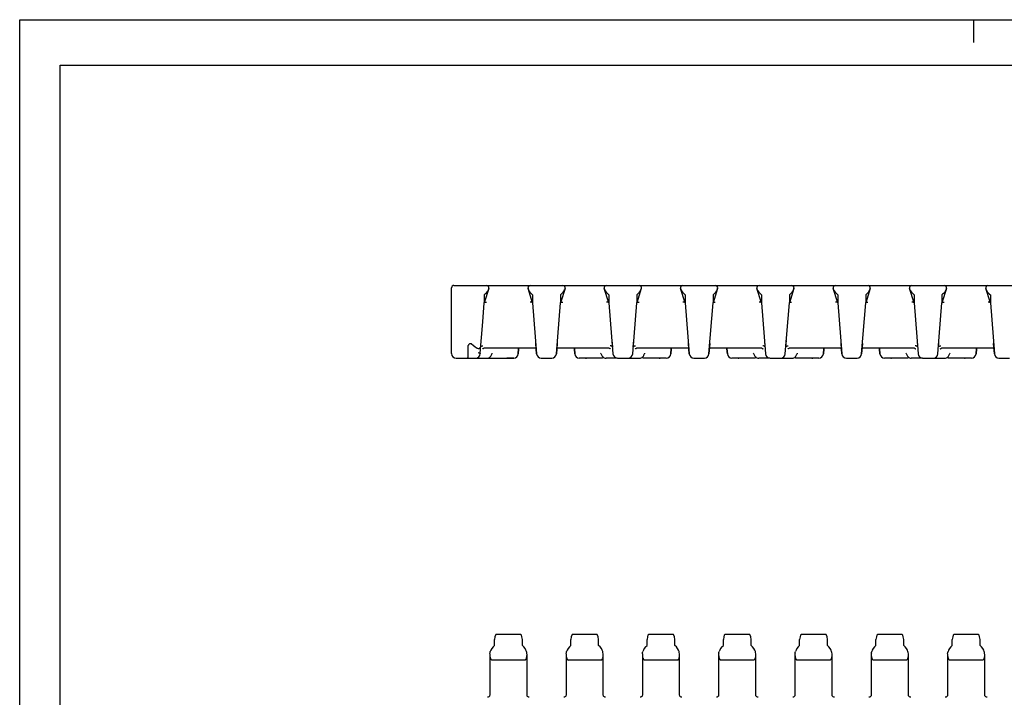
# Model space of a CAD drawing. Extents: x 0 to 420, y 0 to 297.
# Drawn here: x 0 to 217, y 148 to 297 of the extents above; entities that cross this region are included whole.
import ezdxf

# ---------------------------------------------------------------- set-up
doc = ezdxf.new("R2010")
doc.units = 0
doc.header["$LTSCALE"] = 23.1
doc.layers.get('0').update_dxf_attribs({"linetype": 'CONTINUOUS'})
doc.layers.add('SURFACE', color=7, linetype='CONTINUOUS')

msp = doc.modelspace()

# ---------------------------------------------------------------- linework, layer by layer
at = {"color": 7, "linetype": 'CONTINUOUS'}
for p, q in [((0, 0), (0, 297)), ((0, 297), (420, 297)), ((210, 297), (210, 292)), ((8.94, 10), (8.94, 287)), ((8.94, 287), (408.94, 287)), ((95.61, 238.49), (112.41, 238.49)), ((119.61, 238.49), (129.21, 238.49)), ((136.41, 238.49), (146.01, 238.49)), ((153.21, 238.49), (162.81, 238.49)), ((170.01, 238.49), (179.61, 238.49)), ((186.81, 238.49), (196.41, 238.49)), ((203.61, 238.49), (213.21, 238.49)), ((95.11, 223.49), (95.11, 237.99)), ((102.28, 234.66), (102.31, 234.71)), ((112.93, 234.66), (112.9, 234.71)), ((119.08, 234.66), (119.11, 234.71)), ((129.73, 234.66), (129.7, 234.71)), ((135.88, 234.66), (135.91, 234.71)), ((146.53, 234.66), (146.5, 234.71)), ((152.68, 234.66), (152.71, 234.71)), ((163.33, 234.66), (163.3, 234.71)), ((169.48, 234.66), (169.51, 234.71)), ((180.13, 234.66), (180.1, 234.71)), ((186.28, 234.66), (186.31, 234.71)), ((196.93, 234.66), (196.9, 234.71)), ((203.08, 234.66), (203.11, 234.71)), ((213.73, 234.66), (213.7, 234.71)), ((101.4, 223.61), (101.95, 230.49)), ((113.83, 223.41), (113.65, 225.7)), ((118.36, 225.7), (118.18, 223.41)), ((130.4, 226.34), (130.51, 224.97)), ((135.11, 224.97), (135.22, 226.34)), ((147.43, 223.41), (147.25, 225.7)), ((151.96, 225.7), (151.78, 223.41)), ((164, 226.34), (164.11, 224.97)), ((168.71, 224.97), (168.82, 226.34)), ((181.03, 223.41), (180.85, 225.7)), ((185.56, 225.7), (185.38, 223.41)), ((197.6, 226.34), (197.71, 224.97)), ((202.31, 224.97), (202.36, 225.7)), ((214.63, 223.41), (214.45, 225.7)), ((98.75, 222.74), (98.75, 225)), ((101.4, 223.61), (101.4, 223.49)), ((101.51, 224.98), (101.53, 225.03)), ((101.53, 225.03), (101.57, 225.07)), ((101.92, 224.51), (101.92, 224.51)), ((113.56, 224.66), (102.19, 224.66)), ((103.81, 223.09), (103.94, 223.35)), ((109.78, 223.41), (109.87, 224.55)), ((109.88, 224.57), (109.91, 224.6)), ((109.91, 224.6), (109.96, 224.64)), ((113.73, 224.57), (113.74, 224.56)), ((118.29, 224.58), (118.33, 224.62)), ((118.33, 224.62), (118.38, 224.64)), ((129.82, 224.66), (118.45, 224.66)), ((122.12, 224.58), (122.14, 224.56)), ((122.14, 224.56), (122.14, 224.55)), ((122.14, 224.55), (122.23, 223.41)), ((130.09, 224.52), (130.09, 224.52)), ((130.51, 224.99), (130.49, 225.04)), ((130.63, 223.41), (130.63, 223.41)), ((134.98, 223.41), (134.98, 223.41)), ((135.11, 224.99), (135.13, 225.04)), ((135.52, 224.52), (135.55, 224.55)), ((135.52, 224.52), (135.52, 224.52)), ((147.16, 224.66), (135.8, 224.66)), ((137.41, 223.09), (137.54, 223.35)), ((143.38, 223.41), (143.47, 224.55)), ((143.48, 224.57), (143.51, 224.6)), ((143.51, 224.6), (143.56, 224.64)), ((147.33, 224.57), (147.34, 224.56)), ((151.89, 224.58), (151.93, 224.62)), ((151.93, 224.62), (151.98, 224.64)), ((163.42, 224.66), (152.05, 224.66)), ((155.72, 224.58), (155.74, 224.56)), ((155.74, 224.56), (155.74, 224.55)), ((155.74, 224.55), (155.83, 223.41)), ((163.69, 224.52), (163.69, 224.52)), ((164.11, 224.99), (164.09, 225.04)), ((164.23, 223.41), (164.23, 223.41)), ((168.58, 223.41), (168.58, 223.41)), ((168.71, 224.99), (168.73, 225.04)), ((169.12, 224.52), (169.15, 224.55)), ((169.12, 224.52), (169.12, 224.52)), ((180.76, 224.66), (169.4, 224.66)), ((171.01, 223.09), (171.14, 223.35)), ((176.98, 223.41), (177.07, 224.55)), ((177.08, 224.57), (177.11, 224.6)), ((177.11, 224.6), (177.16, 224.64)), ((180.93, 224.57), (180.94, 224.56)), ((185.49, 224.58), (185.53, 224.62)), ((185.53, 224.62), (185.58, 224.64)), ((197.02, 224.66), (185.65, 224.66)), ((189.32, 224.58), (189.34, 224.56)), ((189.34, 224.56), (189.34, 224.55)), ((189.34, 224.55), (189.43, 223.41)), ((197.29, 224.52), (197.29, 224.52)), ((197.71, 224.99), (197.69, 225.04)), ((197.83, 223.41), (197.83, 223.41)), ((202.18, 223.41), (202.18, 223.41)), ((202.31, 224.99), (202.33, 225.04)), ((202.72, 224.52), (202.75, 224.55)), ((202.72, 224.52), (202.72, 224.52)), ((214.36, 224.66), (203, 224.66)), ((204.61, 223.09), (204.74, 223.35)), ((210.58, 223.41), (210.67, 224.55)), ((210.68, 224.57), (210.71, 224.6)), ((210.71, 224.6), (210.76, 224.64)), ((214.53, 224.57), (214.54, 224.56)), ((96.11, 222.49), (108.78, 222.49)), ((103.81, 223.09), (103.81, 223.09)), ((107.61, 222.56), (107.61, 222.56)), ((128.09, 222.49), (123.23, 222.49)), ((124.4, 222.56), (124.4, 222.56)), ((131.58, 222.49), (129.12, 222.49)), ((134, 222.49), (136.5, 222.49)), ((137.41, 223.09), (137.41, 223.09)), ((142.38, 222.49), (137.52, 222.49)), ((141.21, 222.56), (141.21, 222.56)), ((161.69, 222.49), (156.83, 222.49)), ((158, 222.56), (158, 222.56)), ((161.89, 222.51), (161.69, 222.49)), ((165.18, 222.49), (162.72, 222.49)), ((167.6, 222.49), (170.1, 222.49)), ((171.01, 223.09), (171.01, 223.09)), ((175.98, 222.49), (171.12, 222.49)), ((174.81, 222.56), (174.81, 222.56)), ((195.29, 222.49), (190.43, 222.49)), ((191.6, 222.56), (191.6, 222.56)), ((195.49, 222.51), (195.29, 222.49)), ((198.78, 222.49), (196.32, 222.49)), ((201.2, 222.49), (203.7, 222.49)), ((204.61, 223.09), (204.61, 223.09)), ((209.58, 222.49), (204.72, 222.49)), ((208.41, 222.56), (208.41, 222.56))]:
    msp.add_line(p, q, dxfattribs=at)
for points in [[(102.31, 234.71), (102.37, 234.75), (102.45, 234.78), (102.55, 234.8), (102.66, 234.8), (102.77, 234.79)], [(112.9, 234.71), (112.84, 234.75), (112.77, 234.78), (112.67, 234.8), (112.56, 234.8), (112.44, 234.79)], [(119.11, 234.71), (119.17, 234.75), (119.25, 234.78), (119.35, 234.8), (119.46, 234.8), (119.57, 234.79)], [(129.7, 234.71), (129.64, 234.75), (129.57, 234.78), (129.47, 234.8), (129.36, 234.8), (129.24, 234.79)], [(135.91, 234.71), (135.97, 234.75), (136.05, 234.78), (136.15, 234.8), (136.26, 234.8), (136.37, 234.79)], [(146.5, 234.71), (146.44, 234.75), (146.37, 234.78), (146.27, 234.8), (146.16, 234.8), (146.04, 234.79)], [(152.71, 234.71), (152.77, 234.75), (152.85, 234.78), (152.95, 234.8), (153.06, 234.8), (153.17, 234.79)], [(163.3, 234.71), (163.24, 234.75), (163.17, 234.78), (163.07, 234.8), (162.96, 234.8), (162.84, 234.79)], [(169.51, 234.71), (169.57, 234.75), (169.65, 234.78), (169.75, 234.8), (169.86, 234.8), (169.97, 234.79)], [(180.1, 234.71), (180.04, 234.75), (179.97, 234.78), (179.87, 234.8), (179.76, 234.8), (179.64, 234.79)], [(186.31, 234.71), (186.37, 234.75), (186.45, 234.78), (186.55, 234.8), (186.66, 234.8), (186.77, 234.79)], [(196.9, 234.71), (196.84, 234.75), (196.77, 234.78), (196.67, 234.8), (196.56, 234.8), (196.44, 234.79)], [(203.11, 234.71), (203.17, 234.75), (203.25, 234.78), (203.35, 234.8), (203.46, 234.8), (203.57, 234.79)], [(213.7, 234.71), (213.64, 234.75), (213.57, 234.78), (213.47, 234.8), (213.36, 234.8), (213.24, 234.79)], [(98.75, 225), (98.75, 225.02), (98.75, 225.09), (98.77, 225.16), (98.78, 225.23), (98.81, 225.3), (98.84, 225.37), (98.87, 225.43), (98.9, 225.48), (98.94, 225.54), (98.98, 225.58), (99.02, 225.62), (99.07, 225.66), (99.12, 225.69), (99.17, 225.71), (99.23, 225.73), (99.28, 225.72), (99.33, 225.71), (99.38, 225.69), (99.42, 225.67), (99.46, 225.63)], [(99.46, 225.63), (99.83, 225.34), (100.3, 224.99), (100.77, 224.68)], [(100.77, 224.68), (100.82, 224.66), (100.93, 224.62), (101.04, 224.61), (101.15, 224.62), (101.25, 224.67), (101.34, 224.73), (101.42, 224.82), (101.47, 224.93), (101.51, 225.06), (101.52, 225.14)], [(101.4, 223.61), (101.39, 223.61), (101.37, 223.61), (101.34, 223.61), (101.3, 223.61), (101.25, 223.61), (101.19, 223.61), (101.13, 223.61), (101.08, 223.62), (101.02, 223.62)], [(101.57, 225.07), (101.63, 225.11), (101.71, 225.15), (101.8, 225.17), (101.9, 225.18), (102.01, 225.19)], [(101.91, 224.51), (101.91, 224.5), (101.91, 224.5), (101.92, 224.51)], [(101.92, 224.51), (101.92, 224.52), (101.94, 224.54)], [(101.94, 224.54), (101.98, 224.57), (102.03, 224.61), (102.11, 224.64), (102.2, 224.66)], [(103.94, 223.35), (104.04, 223.51), (104.07, 223.55)], [(109.87, 224.55), (109.87, 224.55), (109.88, 224.57)], [(113.56, 224.66), (113.59, 224.66), (113.65, 224.64)], [(113.65, 224.64), (113.7, 224.6), (113.73, 224.57)], [(118.27, 224.55), (118.28, 224.56), (118.29, 224.58)], [(118.38, 224.64), (118.43, 224.66), (118.45, 224.66)], [(122.04, 224.64), (122.09, 224.62), (122.12, 224.58)], [(127.92, 223.57), (127.92, 223.57), (127.97, 223.51)], [(127.97, 223.51), (128.07, 223.35), (128.2, 223.09)], [(129.82, 224.66), (129.92, 224.63), (130, 224.6), (130.06, 224.56)], [(130.49, 225.04), (130.44, 225.08), (130.38, 225.12), (130.3, 225.15), (130.21, 225.18), (130.11, 225.19), (130.01, 225.2)], [(130.06, 224.56), (130.09, 224.52), (130.09, 224.52)], [(130.09, 224.52), (130.1, 224.5), (130.1, 224.5)], [(130.51, 224.99), (130.51, 224.99), (130.51, 224.98), (130.51, 224.97)], [(135.11, 224.99), (135.11, 224.99), (135.11, 224.98), (135.11, 224.97)], [(135.13, 225.04), (135.17, 225.08), (135.23, 225.12), (135.31, 225.15), (135.4, 225.18), (135.5, 225.19), (135.61, 225.2)], [(135.51, 224.51), (135.51, 224.5), (135.51, 224.5), (135.52, 224.52)], [(135.55, 224.55), (135.59, 224.58), (135.64, 224.61), (135.72, 224.64), (135.81, 224.66)], [(137.54, 223.35), (137.64, 223.51), (137.68, 223.55)], [(143.47, 224.55), (143.47, 224.55), (143.48, 224.57)], [(147.16, 224.66), (147.19, 224.66), (147.25, 224.64)], [(147.25, 224.64), (147.3, 224.6), (147.33, 224.57)], [(151.87, 224.55), (151.88, 224.56), (151.89, 224.58)], [(151.98, 224.64), (152.03, 224.66), (152.05, 224.66)], [(155.64, 224.64), (155.69, 224.62), (155.72, 224.58)], [(161.52, 223.57), (161.52, 223.57), (161.57, 223.51)], [(161.57, 223.51), (161.67, 223.35), (161.8, 223.09)], [(163.42, 224.66), (163.52, 224.63), (163.6, 224.6), (163.66, 224.56)], [(164.09, 225.04), (164.04, 225.08), (163.98, 225.12), (163.9, 225.15), (163.81, 225.18), (163.71, 225.19), (163.61, 225.2)], [(163.66, 224.56), (163.69, 224.52), (163.69, 224.52)], [(163.69, 224.52), (163.7, 224.5), (163.7, 224.5)], [(164.11, 224.99), (164.11, 224.99), (164.11, 224.98), (164.11, 224.97)], [(168.71, 224.99), (168.71, 224.99), (168.71, 224.98), (168.71, 224.97)], [(168.73, 225.04), (168.77, 225.08), (168.83, 225.12), (168.91, 225.15), (169, 225.18), (169.1, 225.19), (169.21, 225.2)], [(169.11, 224.51), (169.11, 224.5), (169.11, 224.5), (169.12, 224.52)], [(169.15, 224.55), (169.19, 224.58), (169.24, 224.61), (169.32, 224.64), (169.41, 224.66)], [(171.14, 223.35), (171.24, 223.51), (171.28, 223.55)], [(177.07, 224.55), (177.07, 224.55), (177.08, 224.57)], [(180.76, 224.66), (180.79, 224.66), (180.85, 224.64)], [(180.85, 224.64), (180.9, 224.6), (180.93, 224.57)], [(185.47, 224.55), (185.48, 224.56), (185.49, 224.58)], [(185.58, 224.64), (185.63, 224.66), (185.65, 224.66)], [(189.24, 224.64), (189.29, 224.62), (189.32, 224.58)], [(195.12, 223.57), (195.12, 223.57), (195.17, 223.51)], [(195.17, 223.51), (195.27, 223.35), (195.4, 223.09)], [(197.02, 224.66), (197.12, 224.63), (197.2, 224.6), (197.26, 224.56)], [(197.69, 225.04), (197.64, 225.08), (197.58, 225.12), (197.5, 225.15), (197.41, 225.18), (197.31, 225.19), (197.21, 225.2)], [(197.26, 224.56), (197.29, 224.52), (197.29, 224.52)], [(197.29, 224.52), (197.3, 224.5), (197.3, 224.5)], [(197.71, 224.99), (197.71, 224.99), (197.71, 224.98), (197.71, 224.97)], [(202.31, 224.99), (202.31, 224.99), (202.31, 224.98), (202.31, 224.97)], [(202.33, 225.04), (202.37, 225.08), (202.43, 225.12), (202.51, 225.15), (202.6, 225.18), (202.7, 225.19), (202.81, 225.2)], [(202.71, 224.51), (202.71, 224.5), (202.71, 224.5), (202.72, 224.52)], [(202.75, 224.55), (202.79, 224.58), (202.84, 224.61), (202.92, 224.64), (203.01, 224.66)], [(204.74, 223.35), (204.84, 223.51), (204.88, 223.55)], [(210.67, 224.55), (210.67, 224.55), (210.68, 224.57)], [(214.36, 224.66), (214.39, 224.66), (214.45, 224.64)], [(214.45, 224.64), (214.5, 224.6), (214.53, 224.57)], [(102.89, 222.49), (103.09, 222.51), (103.28, 222.56), (103.45, 222.66), (103.6, 222.78), (103.73, 222.94), (103.81, 223.09)], [(103.41, 222.63), (103.54, 222.56), (103.74, 222.51), (103.92, 222.49)], [(128.61, 222.63), (128.48, 222.57), (128.29, 222.51), (128.09, 222.49)], [(128.2, 223.09), (128.29, 222.92), (128.41, 222.78), (128.56, 222.66), (128.73, 222.57), (128.92, 222.51), (129.12, 222.49)], [(136.5, 222.49), (136.69, 222.51), (136.88, 222.56), (137.05, 222.66), (137.21, 222.78), (137.33, 222.94), (137.41, 223.09)], [(137.52, 222.49), (137.33, 222.51), (137.14, 222.56), (137.01, 222.63)], [(161.8, 223.09), (161.89, 222.92), (162.01, 222.78), (162.16, 222.66), (162.33, 222.57), (162.52, 222.51), (162.72, 222.49)], [(162.21, 222.63), (162.08, 222.57), (161.89, 222.51)], [(170.1, 222.49), (170.29, 222.51), (170.48, 222.56), (170.65, 222.66), (170.81, 222.78), (170.93, 222.94), (171.01, 223.09)], [(171.12, 222.49), (170.93, 222.51), (170.74, 222.56), (170.61, 222.63)], [(195.4, 223.09), (195.49, 222.92), (195.61, 222.78), (195.76, 222.66), (195.93, 222.57), (196.12, 222.51), (196.32, 222.49)], [(195.81, 222.63), (195.68, 222.57), (195.49, 222.51)], [(203.7, 222.49), (203.89, 222.51), (204.08, 222.56), (204.25, 222.66), (204.41, 222.78), (204.53, 222.94), (204.61, 223.09)], [(204.72, 222.49), (204.53, 222.51), (204.34, 222.56), (204.21, 222.63)], [(103.51, 148.31), (103.51, 148.27), (103.48, 148.16), (103.44, 148.05), (103.36, 147.96), (103.27, 147.88), (103.17, 147.83), (103.05, 147.81), (103.01, 147.81)], [(112.21, 147.81), (112.16, 147.81), (112.05, 147.83), (111.94, 147.88), (111.85, 147.96), (111.78, 148.05), (111.73, 148.16), (111.71, 148.27), (111.71, 148.31)], [(120.31, 148.31), (120.31, 148.27), (120.28, 148.16), (120.24, 148.05), (120.16, 147.96), (120.07, 147.88), (119.97, 147.83), (119.85, 147.81), (119.81, 147.81)], [(129.01, 147.81), (128.96, 147.81), (128.85, 147.83), (128.74, 147.88), (128.65, 147.96), (128.58, 148.05), (128.53, 148.16), (128.51, 148.27), (128.51, 148.31)], [(137.11, 148.31), (137.11, 148.27), (137.08, 148.16), (137.04, 148.05), (136.96, 147.96), (136.87, 147.88), (136.77, 147.83), (136.65, 147.81), (136.61, 147.81)], [(145.81, 147.81), (145.76, 147.81), (145.65, 147.83), (145.54, 147.88), (145.45, 147.96), (145.38, 148.05), (145.33, 148.16), (145.31, 148.27), (145.31, 148.31)], [(153.91, 148.31), (153.91, 148.27), (153.88, 148.16), (153.84, 148.05), (153.76, 147.96), (153.67, 147.88), (153.57, 147.83), (153.45, 147.81), (153.41, 147.81)], [(162.61, 147.81), (162.56, 147.81), (162.45, 147.83), (162.34, 147.88), (162.25, 147.96), (162.18, 148.05), (162.13, 148.16), (162.11, 148.27), (162.11, 148.31)], [(170.71, 148.31), (170.71, 148.27), (170.68, 148.16), (170.64, 148.05), (170.56, 147.96), (170.47, 147.88), (170.37, 147.83), (170.25, 147.81), (170.21, 147.81)], [(179.41, 147.81), (179.36, 147.81), (179.25, 147.83), (179.14, 147.88), (179.05, 147.96), (178.98, 148.05), (178.93, 148.16), (178.91, 148.27), (178.91, 148.31)], [(187.51, 148.31), (187.51, 148.27), (187.48, 148.16), (187.44, 148.05), (187.36, 147.96), (187.27, 147.88), (187.17, 147.83), (187.05, 147.81), (187.01, 147.81)], [(196.21, 147.81), (196.16, 147.81), (196.05, 147.83), (195.94, 147.88), (195.85, 147.96), (195.78, 148.05), (195.73, 148.16), (195.71, 148.27), (195.71, 148.31)], [(204.31, 148.31), (204.31, 148.27), (204.28, 148.16), (204.24, 148.05), (204.16, 147.96), (204.07, 147.88), (203.97, 147.83), (203.85, 147.81), (203.81, 147.81)], [(213.01, 147.81), (212.96, 147.81), (212.85, 147.83), (212.74, 147.88), (212.65, 147.96), (212.58, 148.05), (212.53, 148.16), (212.51, 148.27), (212.51, 148.31)]]:
    msp.add_lwpolyline(points, dxfattribs=at)
for centre, radius, start, end in [((95.61, 237.99), 0.5, 90, 180), ((96.11, 223.49), 1, 180, 270), ((100.4, 223.49), 1, 270, 360), ((98.5, 222.74), 0.25, 270, 360), ((107.23, 223.49), 1, 270, 291.9867), ((124.78, 223.49), 1, 247.7326, 270), ((140.83, 223.49), 1, 270, 292.2674), ((158.38, 223.49), 1, 247.7326, 270), ((174.43, 223.49), 1, 270, 292.2674), ((191.98, 223.49), 1, 247.7326, 270), ((208.03, 223.49), 1, 270, 292.2674)]:
    msp.add_arc(centre, radius, start, end, dxfattribs=at)
at = {"layer": 'SURFACE', "color": 7, "linetype": 'CONTINUOUS'}
for p, q in [((112.41, 238.49), (119.61, 238.49)), ((129.21, 238.49), (136.41, 238.49)), ((146.01, 238.49), (153.21, 238.49)), ((162.81, 238.49), (170.01, 238.49)), ((179.61, 238.49), (186.81, 238.49)), ((196.41, 238.49), (203.61, 238.49)), ((213.21, 238.49), (220.41, 238.49)), ((103.28, 237.84), (102.28, 234.65)), ((102.28, 236.41), (102.28, 234.65)), ((112.94, 234.65), (111.93, 237.84)), ((112.94, 236.41), (112.94, 234.65)), ((120.08, 237.84), (119.08, 234.65)), ((119.08, 236.41), (119.08, 234.65)), ((129.74, 234.65), (128.73, 237.84)), ((129.74, 236.41), (129.74, 234.65)), ((136.88, 237.84), (135.88, 234.65)), ((135.88, 236.41), (135.88, 234.65)), ((146.54, 234.65), (145.53, 237.84)), ((146.54, 236.41), (146.54, 234.65)), ((153.68, 237.84), (152.68, 234.65)), ((152.68, 236.41), (152.68, 234.65)), ((163.34, 234.65), (162.33, 237.84)), ((163.34, 236.41), (163.34, 234.65)), ((170.48, 237.84), (169.48, 234.65)), ((169.48, 236.41), (169.48, 234.65)), ((180.14, 234.65), (179.13, 237.84)), ((180.14, 236.41), (180.14, 234.65)), ((187.28, 237.84), (186.28, 234.65)), ((186.28, 236.41), (186.28, 234.65)), ((196.94, 234.65), (195.93, 237.84)), ((196.94, 236.41), (196.94, 234.65)), ((204.08, 237.84), (203.08, 234.65)), ((203.08, 236.41), (203.08, 234.65)), ((213.74, 234.65), (212.73, 237.84)), ((213.74, 236.41), (213.74, 234.65)), ((101.95, 230.49), (102.28, 234.65)), ((112.94, 234.65), (113.83, 223.41)), ((118.18, 223.41), (119.08, 234.65)), ((129.74, 234.65), (130.63, 223.41)), ((134.98, 223.41), (135.88, 234.65)), ((146.54, 234.65), (147.43, 223.41)), ((151.78, 223.41), (152.68, 234.65)), ((163.34, 234.65), (164.23, 223.41)), ((168.58, 223.41), (169.48, 234.65)), ((180.14, 234.65), (181.03, 223.41)), ((185.38, 223.41), (186.28, 234.65)), ((196.94, 234.65), (197.83, 223.41)), ((202.18, 223.41), (203.08, 234.65)), ((213.74, 234.65), (214.63, 223.41)), ((109.87, 224.55), (109.78, 223.41)), ((122.23, 223.41), (122.14, 224.55)), ((143.47, 224.55), (143.38, 223.41)), ((155.83, 223.41), (155.74, 224.55)), ((177.07, 224.55), (176.98, 223.41)), ((189.43, 223.41), (189.34, 224.55)), ((210.67, 224.55), (210.58, 223.41)), ((108.78, 222.49), (107.23, 222.49)), ((114.83, 222.49), (117.18, 222.49)), ((124.78, 222.49), (123.23, 222.49)), ((131.63, 222.49), (133.98, 222.49)), ((142.38, 222.49), (140.83, 222.49)), ((148.43, 222.49), (150.78, 222.49)), ((158.38, 222.49), (156.83, 222.49)), ((165.23, 222.49), (167.58, 222.49)), ((175.98, 222.49), (174.43, 222.49)), ((182.03, 222.49), (184.38, 222.49)), ((191.98, 222.49), (190.43, 222.49)), ((198.83, 222.49), (201.18, 222.49)), ((209.58, 222.49), (208.03, 222.49)), ((215.63, 222.49), (217.98, 222.49)), ((104.54, 159.24), (104.54, 160.55)), ((110.35, 161.64), (104.87, 161.64)), ((110.68, 159.24), (110.68, 160.55)), ((121.34, 159.24), (121.34, 160.55)), ((127.15, 161.64), (121.67, 161.64)), ((127.48, 159.24), (127.48, 160.55)), ((138.14, 159.24), (138.14, 160.55)), ((143.95, 161.64), (138.47, 161.64)), ((144.28, 159.24), (144.28, 160.55)), ((154.94, 159.24), (154.94, 160.55)), ((160.75, 161.64), (155.27, 161.64)), ((161.08, 159.24), (161.08, 160.55)), ((171.74, 159.24), (171.74, 160.55)), ((177.55, 161.64), (172.07, 161.64)), ((177.88, 159.24), (177.88, 160.55)), ((188.54, 159.24), (188.54, 160.55)), ((194.35, 161.64), (188.87, 161.64)), ((194.68, 159.24), (194.68, 160.55)), ((205.34, 159.24), (205.34, 160.55)), ((211.15, 161.64), (205.67, 161.64)), ((211.48, 159.24), (211.48, 160.55)), ((104.23, 158.93), (104.54, 159.24)), ((110.99, 158.93), (110.68, 159.24)), ((121.03, 158.93), (121.34, 159.24)), ((127.79, 158.93), (127.48, 159.24)), ((137.83, 158.93), (138.14, 159.24)), ((144.59, 158.93), (144.28, 159.24)), ((154.63, 158.93), (154.94, 159.24)), ((161.39, 158.93), (161.08, 159.24)), ((171.43, 158.93), (171.74, 159.24)), ((178.19, 158.93), (177.88, 159.24)), ((188.23, 158.93), (188.54, 159.24)), ((194.99, 158.93), (194.68, 159.24)), ((205.03, 158.93), (205.34, 159.24)), ((211.79, 158.93), (211.48, 159.24)), ((103.51, 157.14), (103.51, 148.31)), ((111.71, 148.31), (111.71, 157.14)), ((120.31, 157.14), (120.31, 148.31)), ((128.51, 148.31), (128.51, 157.14)), ((137.11, 157.14), (137.11, 148.31)), ((145.31, 148.31), (145.31, 157.14)), ((153.91, 157.14), (153.91, 148.31)), ((162.11, 148.31), (162.11, 157.14)), ((170.71, 157.14), (170.71, 148.31)), ((178.91, 148.31), (178.91, 157.14)), ((187.51, 157.14), (187.51, 148.31)), ((195.71, 148.31), (195.71, 157.14)), ((204.31, 157.14), (204.31, 148.31)), ((212.51, 148.31), (212.51, 157.14)), ((111.21, 156.01), (104.01, 156.01)), ((128.01, 156.01), (120.81, 156.01)), ((144.81, 156.01), (137.61, 156.01)), ((161.61, 156.01), (154.41, 156.01)), ((178.41, 156.01), (171.21, 156.01)), ((195.21, 156.01), (188.01, 156.01)), ((212.01, 156.01), (204.81, 156.01))]:
    msp.add_line(p, q, dxfattribs=at)
for points in [[(102.59, 236.71), (102.43, 236.56), (102.28, 236.41)], [(102.59, 236.71), (102.77, 236.89), (102.92, 237.08), (103.05, 237.25), (103.14, 237.41), (103.19, 237.55)], [(112.02, 237.56), (112.14, 237.3), (112.34, 237.02), (112.63, 236.71)], [(112.63, 236.71), (112.78, 236.56), (112.94, 236.41)], [(119.39, 236.71), (119.23, 236.56), (119.08, 236.41)], [(119.39, 236.71), (119.68, 237.02), (119.88, 237.3), (119.99, 237.56)], [(128.82, 237.56), (128.94, 237.3), (129.14, 237.02), (129.43, 236.71)], [(129.43, 236.71), (129.58, 236.56), (129.74, 236.41)], [(136.19, 236.71), (136.03, 236.56), (135.88, 236.41)], [(136.19, 236.71), (136.48, 237.02), (136.68, 237.3), (136.79, 237.56)], [(145.62, 237.56), (145.74, 237.3), (145.94, 237.02), (146.23, 236.71)], [(146.23, 236.71), (146.38, 236.56), (146.54, 236.41)], [(152.99, 236.71), (152.83, 236.56), (152.68, 236.41)], [(152.99, 236.71), (153.28, 237.02), (153.48, 237.3), (153.59, 237.56)], [(162.42, 237.56), (162.54, 237.3), (162.74, 237.02), (163.03, 236.71)], [(163.03, 236.71), (163.18, 236.56), (163.34, 236.41)], [(169.79, 236.71), (169.63, 236.56), (169.48, 236.41)], [(169.79, 236.71), (170.08, 237.02), (170.28, 237.3), (170.39, 237.56)], [(179.22, 237.56), (179.34, 237.3), (179.54, 237.02), (179.83, 236.71)], [(179.83, 236.71), (179.98, 236.56), (180.14, 236.41)], [(186.59, 236.71), (186.43, 236.56), (186.28, 236.41)], [(186.59, 236.71), (186.88, 237.02), (187.08, 237.3), (187.19, 237.56)], [(196.02, 237.56), (196.14, 237.3), (196.34, 237.02), (196.63, 236.71)], [(196.63, 236.71), (196.78, 236.56), (196.94, 236.41)], [(203.39, 236.71), (203.23, 236.56), (203.08, 236.41)], [(203.39, 236.71), (203.68, 237.02), (203.88, 237.3), (203.99, 237.56)], [(212.82, 237.56), (212.94, 237.3), (213.14, 237.02), (213.43, 236.71)], [(213.43, 236.71), (213.58, 236.56), (213.74, 236.41)], [(104.87, 161.64), (104.75, 161.52), (104.64, 161.15), (104.54, 160.55)], [(110.68, 160.55), (110.57, 161.15), (110.46, 161.52), (110.35, 161.64)], [(121.67, 161.64), (121.55, 161.52), (121.44, 161.15), (121.34, 160.55)], [(127.48, 160.55), (127.37, 161.15), (127.26, 161.52), (127.15, 161.64)], [(138.47, 161.64), (138.35, 161.52), (138.24, 161.15), (138.14, 160.55)], [(144.28, 160.55), (144.17, 161.15), (144.06, 161.52), (143.95, 161.64)], [(155.27, 161.64), (155.15, 161.52), (155.04, 161.15), (154.94, 160.55)], [(161.08, 160.55), (160.97, 161.15), (160.86, 161.52), (160.75, 161.64)], [(172.07, 161.64), (171.95, 161.52), (171.84, 161.15), (171.74, 160.55)], [(177.88, 160.55), (177.77, 161.15), (177.66, 161.52), (177.55, 161.64)], [(188.87, 161.64), (188.75, 161.52), (188.64, 161.15), (188.54, 160.55)], [(194.68, 160.55), (194.57, 161.15), (194.46, 161.52), (194.35, 161.64)], [(205.67, 161.64), (205.55, 161.52), (205.44, 161.15), (205.34, 160.55)], [(211.48, 160.55), (211.37, 161.15), (211.26, 161.52), (211.15, 161.64)], [(104.23, 158.93), (103.94, 158.58), (103.74, 158.22), (103.62, 157.86)], [(111.59, 157.86), (111.48, 158.22), (111.28, 158.58), (110.99, 158.93)], [(121.03, 158.93), (120.74, 158.58), (120.54, 158.22), (120.42, 157.86)], [(128.39, 157.86), (128.28, 158.22), (128.08, 158.58), (127.79, 158.93)], [(137.83, 158.93), (137.54, 158.58), (137.34, 158.22), (137.22, 157.86)], [(145.19, 157.86), (145.08, 158.22), (144.88, 158.58), (144.59, 158.93)], [(154.63, 158.93), (154.34, 158.58), (154.14, 158.22), (154.02, 157.86)], [(161.99, 157.86), (161.88, 158.22), (161.68, 158.58), (161.39, 158.93)], [(171.43, 158.93), (171.14, 158.58), (170.94, 158.22), (170.82, 157.86)], [(178.79, 157.86), (178.68, 158.22), (178.48, 158.58), (178.19, 158.93)], [(188.23, 158.93), (187.94, 158.58), (187.74, 158.22), (187.62, 157.86)], [(195.59, 157.86), (195.48, 158.22), (195.28, 158.58), (194.99, 158.93)], [(205.03, 158.93), (204.74, 158.58), (204.54, 158.22), (204.42, 157.86)], [(212.39, 157.86), (212.28, 158.22), (212.08, 158.58), (211.79, 158.93)], [(103.53, 157.41), (103.51, 157.22), (103.51, 157.14)], [(103.51, 157.14), (103.51, 157.06), (103.52, 156.9), (103.55, 156.76), (103.57, 156.63), (103.61, 156.51), (103.65, 156.4), (103.69, 156.3), (103.74, 156.21), (103.8, 156.13), (103.86, 156.07), (103.93, 156.03), (104.01, 156.01)], [(103.53, 157.41), (103.57, 157.64), (103.62, 157.86)], [(111.21, 156.01), (111.29, 156.03), (111.36, 156.08), (111.43, 156.15), (111.48, 156.23), (111.54, 156.33), (111.58, 156.44), (111.62, 156.57), (111.66, 156.71), (111.69, 156.86), (111.7, 157.02), (111.71, 157.14)], [(111.68, 157.41), (111.64, 157.64), (111.59, 157.86)], [(111.71, 157.14), (111.71, 157.21), (111.68, 157.41)], [(120.33, 157.41), (120.31, 157.22), (120.31, 157.14)], [(120.31, 157.14), (120.31, 157.06), (120.32, 156.9), (120.35, 156.76), (120.37, 156.63), (120.41, 156.51), (120.45, 156.4), (120.49, 156.3), (120.54, 156.21), (120.6, 156.13), (120.66, 156.07), (120.73, 156.03), (120.81, 156.01)], [(120.33, 157.41), (120.37, 157.64), (120.42, 157.86)], [(128.01, 156.01), (128.09, 156.03), (128.16, 156.08), (128.23, 156.15), (128.28, 156.23), (128.34, 156.33), (128.38, 156.44), (128.42, 156.57), (128.46, 156.71), (128.49, 156.86), (128.5, 157.02), (128.51, 157.14)], [(128.48, 157.41), (128.44, 157.64), (128.39, 157.86)], [(128.51, 157.14), (128.51, 157.21), (128.48, 157.41)], [(137.13, 157.41), (137.11, 157.22), (137.11, 157.14)], [(137.11, 157.14), (137.11, 157.06), (137.12, 156.9), (137.15, 156.76), (137.17, 156.63), (137.21, 156.51), (137.25, 156.4), (137.29, 156.3), (137.34, 156.21), (137.4, 156.13), (137.46, 156.07), (137.53, 156.03), (137.61, 156.01)], [(137.13, 157.41), (137.17, 157.64), (137.22, 157.86)], [(144.81, 156.01), (144.89, 156.03), (144.96, 156.08), (145.03, 156.15), (145.08, 156.23), (145.14, 156.33), (145.18, 156.44), (145.22, 156.57), (145.26, 156.71), (145.29, 156.86), (145.3, 157.02), (145.31, 157.14)], [(145.28, 157.41), (145.24, 157.64), (145.19, 157.86)], [(145.31, 157.14), (145.31, 157.21), (145.28, 157.41)], [(153.93, 157.41), (153.91, 157.22), (153.91, 157.14)], [(153.91, 157.14), (153.91, 157.06), (153.92, 156.9), (153.95, 156.76), (153.97, 156.63), (154.01, 156.51), (154.05, 156.4), (154.09, 156.3), (154.14, 156.21), (154.2, 156.13), (154.26, 156.07), (154.33, 156.03), (154.41, 156.01)], [(153.93, 157.41), (153.97, 157.64), (154.02, 157.86)], [(161.61, 156.01), (161.69, 156.03), (161.76, 156.08), (161.83, 156.15), (161.88, 156.23), (161.94, 156.33), (161.98, 156.44), (162.02, 156.57), (162.06, 156.71), (162.09, 156.86), (162.1, 157.02), (162.11, 157.14)], [(162.08, 157.41), (162.04, 157.64), (161.99, 157.86)], [(162.11, 157.14), (162.11, 157.21), (162.08, 157.41)], [(170.73, 157.41), (170.71, 157.22), (170.71, 157.14)], [(170.71, 157.14), (170.71, 157.06), (170.72, 156.9), (170.75, 156.76), (170.77, 156.63), (170.81, 156.51), (170.85, 156.4), (170.89, 156.3), (170.94, 156.21), (171, 156.13), (171.06, 156.07), (171.13, 156.03), (171.21, 156.01)], [(170.73, 157.41), (170.77, 157.64), (170.82, 157.86)], [(178.41, 156.01), (178.49, 156.03), (178.56, 156.08), (178.63, 156.15), (178.68, 156.23), (178.74, 156.33), (178.78, 156.44), (178.82, 156.57), (178.86, 156.71), (178.89, 156.86), (178.9, 157.02), (178.91, 157.14)], [(178.88, 157.41), (178.84, 157.64), (178.79, 157.86)], [(178.91, 157.14), (178.91, 157.21), (178.88, 157.41)], [(187.53, 157.41), (187.51, 157.22), (187.51, 157.14)], [(187.51, 157.14), (187.51, 157.06), (187.52, 156.9), (187.55, 156.76), (187.57, 156.63), (187.61, 156.51), (187.65, 156.4), (187.69, 156.3), (187.74, 156.21), (187.8, 156.13), (187.86, 156.07), (187.93, 156.03), (188.01, 156.01)], [(187.53, 157.41), (187.57, 157.64), (187.62, 157.86)], [(195.21, 156.01), (195.29, 156.03), (195.36, 156.08), (195.43, 156.15), (195.48, 156.23), (195.54, 156.33), (195.58, 156.44), (195.62, 156.57), (195.66, 156.71), (195.69, 156.86), (195.7, 157.02), (195.71, 157.14)], [(195.68, 157.41), (195.64, 157.64), (195.59, 157.86)], [(195.71, 157.14), (195.71, 157.21), (195.68, 157.41)], [(204.33, 157.41), (204.31, 157.22), (204.31, 157.14)], [(204.31, 157.14), (204.31, 157.06), (204.32, 156.9), (204.35, 156.76), (204.37, 156.63), (204.41, 156.51), (204.45, 156.4), (204.49, 156.3), (204.54, 156.21), (204.6, 156.13), (204.66, 156.07), (204.73, 156.03), (204.81, 156.01)], [(204.33, 157.41), (204.37, 157.64), (204.42, 157.86)], [(212.01, 156.01), (212.09, 156.03), (212.16, 156.08), (212.23, 156.15), (212.28, 156.23), (212.34, 156.33), (212.38, 156.44), (212.42, 156.57), (212.46, 156.71), (212.49, 156.86), (212.5, 157.02), (212.51, 157.14)], [(212.48, 157.41), (212.44, 157.64), (212.39, 157.86)], [(212.51, 157.14), (212.51, 157.21), (212.48, 157.41)]]:
    msp.add_lwpolyline(points, dxfattribs=at)
for centre, radius, start, end in [((102.81, 237.99), 0.5, 342.5353, 90), ((112.41, 237.99), 0.5, 90, 197.4733), ((119.61, 237.99), 0.5, 342.5267, 90), ((129.21, 237.99), 0.5, 90, 197.4733), ((136.41, 237.99), 0.5, 342.5267, 90), ((146.01, 237.99), 0.5, 90, 197.4733), ((153.21, 237.99), 0.5, 342.5267, 90), ((162.81, 237.99), 0.5, 90, 197.4733), ((170.01, 237.99), 0.5, 342.5267, 90), ((179.61, 237.99), 0.5, 90, 197.4733), ((186.81, 237.99), 0.5, 342.5267, 90), ((196.41, 237.99), 0.5, 90, 197.4733), ((203.61, 237.99), 0.5, 342.5267, 90), ((213.21, 237.99), 0.5, 90, 197.4733), ((108.78, 223.49), 1, 270, 355.43), ((114.83, 223.49), 1, 184.57, 270), ((117.18, 223.49), 1, 270, 355.43), ((123.23, 223.49), 1, 184.57, 270), ((131.63, 223.49), 1, 184.57, 270), ((133.98, 223.49), 1, 270, 355.43), ((142.38, 223.49), 1, 270, 355.43), ((148.43, 223.49), 1, 184.57, 270), ((150.78, 223.49), 1, 270, 355.43), ((156.83, 223.49), 1, 184.57, 270), ((165.23, 223.49), 1, 184.57, 270), ((167.58, 223.49), 1, 270, 355.43), ((175.98, 223.49), 1, 270, 355.43), ((182.03, 223.49), 1, 184.57, 270), ((184.38, 223.49), 1, 270, 355.43), ((190.43, 223.49), 1, 184.57, 270), ((198.83, 223.49), 1, 184.57, 270), ((201.18, 223.49), 1, 270, 355.43), ((209.58, 223.49), 1, 270, 355.43), ((215.63, 223.49), 1, 184.57, 270)]:
    msp.add_arc(centre, radius, start, end, dxfattribs=at)

doc.saveas('drawing.dxf')
